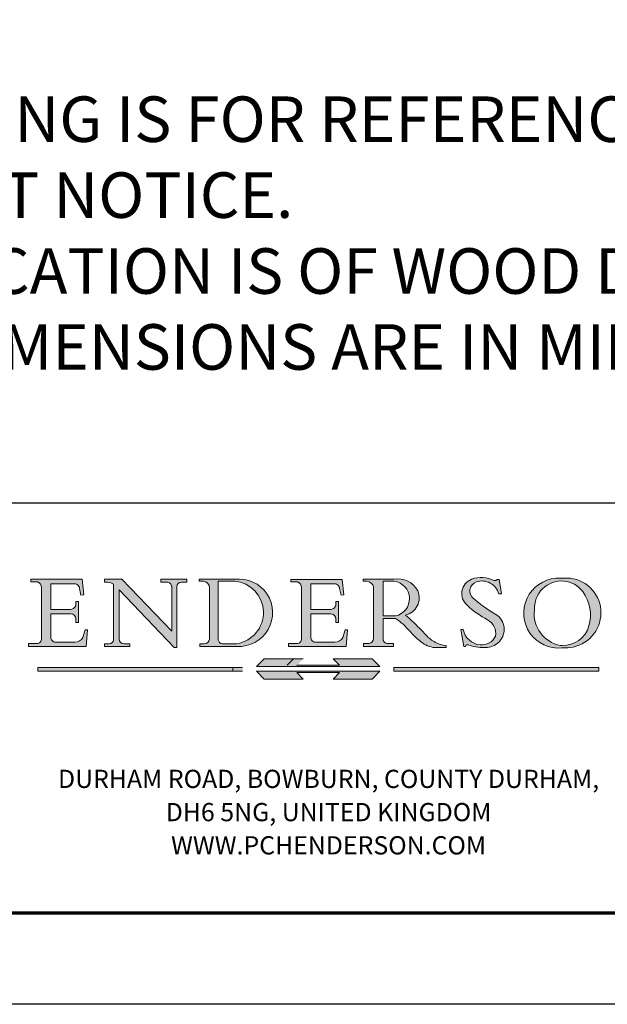
# Model space of a CAD drawing. Units: millimetres. Extents: x 2653 to 108573, y 2579 to 26099.
# Drawn here: x 24732 to 28600, y 2579 to 9064 of the extents above; entities that cross this region are included whole.
import ezdxf

# ---------------------------------------------------------------- set-up
doc = ezdxf.new("R2010")
doc.units = ezdxf.units.MM
for name, pattern in [('CENTERX2', [20.319999999999997, 12.7, -2.54, 2.54, -2.54]), ('CONTINUOUS_ACAD', [0]), ('DOUBLE_DASH_TRIPLE_DOT', [0.3984, 0.1181, -0.0295, 0.1181, -0.0295, 0.0049, -0.0295, 0.0049, -0.0295, 0.0049, -0.0295])]:
    doc.linetypes.add(name, pattern=pattern)
doc.layers.get('0').update_dxf_attribs({"lineweight": 9})
doc.styles.add('ROMANS', font='romans.shx')

msp = doc.modelspace()

# ---------------------------------------------------------------- hatches: boundary and pattern name
h = msp.add_hatch(color=256)
edge = h.paths.add_edge_path()
edge.add_line((27884.66700084143, 5282.913408842389), (27902.23503724293, 5282.913408842389))
edge.add_line((27902.23503724293, 5282.913408842389), (27886.85697138058, 5377.903413347733))
edge.add_line((27886.85697138058, 5377.903413347733), (27875.35962604999, 5377.903413347733))
edge.add_line((27875.35962604999, 5377.903413347733), (27866.97525122584, 5369.870534373153))
edge.add_line((27866.97525122584, 5369.870534373153), (27854.00741329332, 5369.870534373153))
edge.add_arc((27770.38115772098, 5210.908297497663), 179.6172134666174, 62.25220845885592, 110.8096881097773)
edge.add_arc((27742.4964639285, 5284.277897909222), 101.1273771025921, 110.8096881097773, 229.7592170606709)
edge.add_arc((28093.25477451318, 5648.718204486111), 606.7694787228457, 226.7060885191777, 242.2640809537473)
edge.add_arc((27763.37224354185, 5021.340518064775), 102.0501356075106, -10.157440486371001, 62.26408095374728, ccw=False)
edge.add_arc((27771.69333533143, 5048.358350478175), 102.5387256343785, 264.6808863508789, 333.9597539938133, ccw=False)
edge.add_arc((27773.69736925849, 5069.88310746599), 124.1565727835545, 190.0296489175632, 264.6808863508789, ccw=False)
edge.add_line((27651.43818661734, 5048.260276354547), (27636.01398830574, 5048.260276354547))
edge.add_line((27636.01398830574, 5048.260276354547), (27654.37765516922, 4934.828274325911))
edge.add_line((27654.37765516922, 4934.828274325911), (27665.55204377183, 4934.828274325911))
edge.add_line((27665.55204377183, 4934.828274325911), (27668.29370809282, 4943.875766606387))
edge.add_arc((27678.52638043579, 4922.925761607155), 23.31545180232619, 65.30020117330429, 116.0324066010123, ccw=False)
edge.add_arc((27787.57615570338, 5253.262947796607), 324.7131562605362, 252.1918822162766, 273.9856636166501)
edge.add_arc((27801.18829667127, 5048.222743277824), 119.2246062913072, 274.3088400476491, 365.8124657134184)
edge.add_arc((27802.93625037072, 5048.400678170539), 117.4676193928137, 5.812465713418417, 56.96974444861257)
edge.add_arc((28334.66534077862, 5965.060375427071), 942.4204549586063, 230.0304671335867, 240.24614551001952, ccw=False)
edge.add_line((27729.27312558094, 5242.802402329915), (27719.09555094743, 5250.805996662064))
edge.add_arc((27758.4370273297, 5300.833621183672), 63.64365623697717, 108.57817880255149, 231.8186647129738, ccw=False)
edge.add_arc((27774.52506754121, 5252.968682133651), 114.1399672716391, 15.20960393324549, 108.57817880255149, ccw=False)
h = msp.add_hatch(color=256)
edge = h.paths.add_edge_path(flags=16)
edge.add_arc((28300.25263423452, 5196.899060138396), 170.3622239138116, 36.26259189647398, 85.28533039671692)
edge.add_arc((28299.52108678509, 5188.028886833541), 179.2625124556985, 85.28533039671692, 183.8704455164156)
edge.add_arc((28327.74655005843, 5148.423529781099), 208.8977925663186, 172.4340468239569, 259.8572405806192)
edge.add_arc((28336.47355254477, 5866.019578538726), 924.3504125087654, 267.1776652275094, 267.8936768180203)
edge.add_arc((28308.98164270812, 5118.527095848629), 176.3525403295261, 267.8936768180203, 344.278692485877)
edge.add_arc((28225.46387712998, 5142.036397605461), 263.1160374712515, 344.278692485877, 396.262591896474)
edge = h.paths.add_edge_path()
edge.add_arc((28279.49552682268, 5155.346191641031), 230.2200245831624, 94.56991720726201, 275.0170075405252)
edge.add_arc((28311.28152226903, 5198.77185470274), 273.0124674910128, 267.5537157622814, 278.6905453670338)
edge.add_arc((28327.92456670149, 5157.568480192233), 229.9948860812532, 276.142171697571, 442.8928695938202)
edge.add_arc((28335.06346307394, 2781.930579969754), 2603.952889621937, 89.53094387807569, 91.62650729122616)
h = msp.add_hatch(color=256)
edge = h.paths.add_edge_path()
edge.add_line((25096.02056934894, 4964.538085640052), (24966.8630319422, 4964.538085640052))
edge.add_arc((24966.8630319422, 4993.544149159774), 29.00606351972471, 174.4236434719572, 270, ccw=False)
edge.add_line((24937.99423719737, 4996.362732295071), (24937.99423719737, 5151.274494506539))
edge.add_line((24937.99423719737, 5151.274494506539), (25070.82025418694, 5151.274494506539))
edge.add_arc((25067.05008743941, 5117.094747893243), 34.38705040932513, 0, 83.70548581301381, ccw=False)
edge.add_line((25101.43713784874, 5117.094747893243), (25101.43713784874, 5094.531639701581))
edge.add_line((25101.43713784874, 5094.531639701581), (25118.45999471513, 5094.531639701581))
edge.add_line((25118.45999471513, 5094.531639701581), (25118.45999471513, 5232.416776877624))
edge.add_line((25118.45999471513, 5232.416776877624), (25101.43713784874, 5232.416776877624))
edge.add_line((25101.43713784874, 5232.416776877624), (25101.43713784874, 5214.954209258172))
edge.add_arc((25067.58815099233, 5214.073785441033), 33.86043498396235, -90, 1.489947035735213, ccw=False)
edge.add_line((25067.58815099233, 5180.21335045707), (24937.99423719737, 5180.21335045707))
edge.add_line((24937.99423719737, 5180.21335045707), (24937.99423719737, 5348.707034547064))
edge.add_line((24937.99423719737, 5348.707034547064), (25086.509254572, 5348.707034547064))
edge.add_arc((25091.76826116183, 5313.863116276494), 35.23855545788037, 7.670400320488682, 98.58289354628619, ccw=False)
edge.add_line((25126.69151211513, 5318.566554764562), (25135.73040354911, 5274.180465092351))
edge.add_line((25135.73040354911, 5274.180465092351), (25153.41710829454, 5276.079708508092))
edge.add_line((25153.41710829454, 5276.079708508092), (25142.45276114395, 5378.185193866841))
edge.add_line((25142.45276114395, 5378.185193866841), (24804.61381456839, 5378.185193866841))
edge.add_line((24804.61381456839, 5378.185193866841), (24804.61381456839, 5361.053401021032))
edge.add_line((24804.61381456839, 5361.053401021032), (24849.88760059299, 5361.053401021032))
edge.add_arc((24838.53225520276, 5325.471992966894), 37.34943731901805, -1.9346175598519721, 72.30019059468378, ccw=False)
edge.add_line((24875.86040339778, 5324.211112172368), (24875.86040339778, 4988.027705790184))
edge.add_arc((24844.73968029916, 4985.882192768571), 31.19459299793222, -90, 3.943823415892723, ccw=False)
edge.add_line((24844.73968029916, 4954.687599770637), (24790.99467918369, 4954.687599770637))
edge.add_line((24790.99467918369, 4954.687599770637), (24790.99467918369, 4935.74435771408))
edge.add_line((24790.99467918369, 4935.74435771408), (25169.10178974463, 4935.74435771408))
edge.add_line((25169.10178974463, 4935.74435771408), (25178.19454591042, 5045.615161642123))
edge.add_line((25178.19454591042, 5045.615161642123), (25162.28222262026, 5045.615161642123))
edge.add_line((25162.28222262026, 5045.615161642123), (25147.12762901062, 4995.605002612803))
edge.add_arc((25096.02056934894, 5022.108730332457), 57.57064469240792, 270, 332.58909294869375, ccw=False)
h = msp.add_hatch(color=256)
edge = h.paths.add_edge_path()
edge.add_line((25290.86781837613, 4935.74435771408), (25457.49303431537, 4935.74435771408))
edge.add_line((25457.49303431537, 4935.74435771408), (25457.49303431537, 4953.665673965061))
edge.add_line((25457.49303431537, 4953.665673965061), (25419.04394550965, 4953.665673965061))
edge.add_arc((25419.04394550965, 4986.803471711755), 33.13779774669154, 183.3388980412568, 270, ccw=False)
edge.add_line((25385.96239896278, 4984.873467160476), (25385.96239896278, 5309.298983732817))
edge.add_line((25385.96239896278, 5309.298983732817), (25749.68185072735, 4929.664207200683))
edge.add_line((25749.68185072735, 4929.664207200683), (25765.91080264333, 4929.664207200683))
edge.add_line((25765.91080264333, 4929.664207200683), (25765.91080264333, 5330.593477353723))
edge.add_arc((25795.20850339722, 5330.593477353723), 29.29770075388381, 91.34351121531301, 180, ccw=False)
edge.add_line((25794.52157352461, 5359.883123934287), (25831.78546781313, 5359.883123934287))
edge.add_line((25831.78546781313, 5359.883123934287), (25831.78546781313, 5378.185193866382))
edge.add_line((25831.78546781313, 5378.185193866382), (25661.98054604939, 5378.185193866382))
edge.add_line((25661.98054604939, 5378.185193866382), (25661.98054604939, 5359.883123934287))
edge.add_line((25661.98054604939, 5359.883123934287), (25706.84029875704, 5359.883123934287))
edge.add_arc((25700.41862273935, 5328.04640413004), 32.47791019709447, -7.846345629484404, 78.59607913222271, ccw=False)
edge.add_line((25732.59246623949, 5323.61261960684), (25732.59246623949, 5035.648195836518))
edge.add_line((25732.59246623949, 5035.648195836518), (25404.41555296889, 5378.185193866382))
edge.add_line((25404.41555296889, 5378.185193866382), (25291.38009116777, 5378.185193866382))
edge.add_line((25291.38009116777, 5378.185193866382), (25291.38009116777, 5359.883123934287))
edge.add_line((25291.38009116777, 5359.883123934287), (25311.83117217918, 5359.883123934284))
edge.add_arc((25303.80792511886, 5279.983047343059), 80.30189744131432, 55.15775084273099, 84.26580809392101, ccw=False)
edge.add_line((25349.68591820934, 5345.889075008701), (25349.68591820935, 4979.203370395771))
edge.add_arc((25321.56971662605, 4981.912049560742), 28.24637559567984, 270, 354.4971795810913, ccw=False)
edge.add_line((25321.56971662605, 4953.665673965061), (25290.86781837613, 4953.665673965061))
edge.add_line((25290.86781837613, 4953.665673965061), (25290.86781837613, 4935.74435771408))
h = msp.add_hatch(color=256)
edge = h.paths.add_edge_path(flags=16)
edge.add_line((26147.66432331849, 5365.746469491794), (26039.24636571471, 5365.746469491794))
edge.add_line((26039.24636571471, 5365.746469491794), (26039.24636571471, 4980.594298510881))
edge.add_arc((26067.48042252769, 4982.352366658637), 28.28873923897743, 183.5630728646469, 270)
edge.add_line((26067.48042252769, 4954.063627419659), (26161.71284740233, 4954.063627419659))
edge.add_arc((26128.78994825754, 5159.021267083524), 207.5850460526486, 279.1256196326491, 444.783257946619)
edge = h.paths.add_edge_path()
edge.add_arc((25936.97043951151, 5321.435659949915), 44.5548163803604, 0, 84.00085025512183)
edge.add_line((25941.62702843804, 5365.746469491794), (25913.11505165738, 5365.746469491794))
edge.add_line((25913.11505165738, 5365.746469491794), (25913.11505165738, 5378.573382968818))
edge.add_line((25913.11505165738, 5378.573382968818), (26147.66432331849, 5378.573382968818))
edge.add_arc((26174.90120609803, 5158.10394047411), 222.1454992960165, -93.40354354667329, 97.04265920423171, ccw=False)
edge.add_line((26161.71284740233, 4936.350270713294), (25916.77988402708, 4936.350270713294))
edge.add_line((25916.77988402708, 4936.350270713294), (25916.77988402708, 4954.063627419659))
edge.add_line((25916.77988402708, 4954.063627419659), (25946.75365919319, 4954.063627419659))
edge.add_arc((25946.75365919319, 4989.094493557928), 35.03086613826814, 270, 353.0248094132272)
edge.add_line((25981.52525589186, 4984.840360811657), (25981.52525589186, 5321.435659949915))
h = msp.add_hatch(color=256)
edge = h.paths.add_edge_path()
edge.add_line((26807.38733338955, 4964.389458027115), (26678.2297959828, 4964.389458027115))
edge.add_arc((26678.2297959828, 4993.395521546838), 29.00606351972471, 174.4236434719574, 270.0000000000521, ccw=False)
edge.add_line((26649.36100123797, 4996.214104682116), (26649.36100123797, 5151.125866893603))
edge.add_line((26649.36100123797, 5151.125866893603), (26782.18701822755, 5151.125866893603))
edge.add_arc((26778.41685148003, 5116.9461202803), 34.38705040932513, 0, 83.70548581296299, ccw=False)
edge.add_line((26812.80390188934, 5116.946120280292), (26812.80390188934, 5094.383012088645))
edge.add_line((26812.80390188934, 5094.383012088645), (26829.82675875575, 5094.383012088634))
edge.add_line((26829.82675875575, 5094.383012088634), (26829.82675875573, 5232.268149264688))
edge.add_line((26829.82675875573, 5232.268149264688), (26812.80390188934, 5232.268149264688))
edge.add_line((26812.80390188934, 5232.268149264688), (26812.80390188934, 5214.80558164524))
edge.add_arc((26778.95491503295, 5213.925157828096), 33.86043498396235, -90, 1.489947035735213, ccw=False)
edge.add_line((26778.95491503295, 5180.064722844134), (26649.36100123797, 5180.064722844134))
edge.add_line((26649.36100123797, 5180.064722844134), (26649.36100123797, 5348.558406934128))
edge.add_line((26649.36100123797, 5348.558406934128), (26797.8760186126, 5348.558406934128))
edge.add_arc((26803.13502520242, 5313.714488663558), 35.23855545788037, 7.670400320488682, 98.58289354628619, ccw=False)
edge.add_line((26838.05827615575, 5318.417927151626), (26847.0971675897, 5274.031837479415))
edge.add_line((26847.0971675897, 5274.031837479415), (26864.78387233513, 5275.931080895152))
edge.add_line((26864.78387233513, 5275.931080895152), (26853.81952518456, 5378.036566253904))
edge.add_line((26853.81952518456, 5378.036566253904), (26515.98057860899, 5378.036566253904))
edge.add_line((26515.98057860899, 5378.036566253904), (26515.98057860899, 5360.9047734081))
edge.add_line((26515.98057860899, 5360.9047734081), (26561.25436463362, 5360.9047734081))
edge.add_arc((26549.89901924336, 5325.323365353957), 37.34943731901805, -1.9346175598519721, 72.30019059468378, ccw=False)
edge.add_line((26587.22716743839, 5324.062484559432), (26587.22716743839, 4987.879078177248))
edge.add_arc((26556.10644433978, 4985.733565155635), 31.19459299793222, -90, 3.943823415892723, ccw=False)
edge.add_line((26556.10644433978, 4954.538972157701), (26502.36144322432, 4954.538972157701))
edge.add_line((26502.36144322432, 4954.538972157701), (26502.36144322432, 4935.595730101144))
edge.add_line((26502.36144322432, 4935.595730101144), (26880.46855378522, 4935.595730101144))
edge.add_line((26880.46855378522, 4935.595730101144), (26889.56130995102, 5045.466534029187))
edge.add_line((26889.56130995102, 5045.466534029187), (26873.64898666088, 5045.466534029187))
edge.add_line((26873.64898666088, 5045.466534029187), (26858.49439305122, 4995.456374999867))
edge.add_arc((26807.38733338955, 5021.960102719524), 57.5706446924079, 270, 332.58909294869375, ccw=False)
h = msp.add_hatch(color=256)
edge = h.paths.add_edge_path(flags=16)
edge.add_line((27123.91515087618, 5136.83984781423), (27123.91515087618, 5365.049931866881))
edge.add_line((27123.91515087618, 5365.049931866881), (27196.18403447029, 5365.049931866881))
edge.add_arc((27181.99752032909, 5250.229726600282), 115.6932872769262, -78.5477128484165, 82.95656411024243, ccw=False)
edge.add_line((27204.96863501313, 5136.83984781423), (27123.91515087618, 5136.83984781423))
edge = h.paths.add_edge_path()
edge.add_line((26993.21610607835, 5378.888655148872), (27196.18403447029, 5378.888655148872))
edge.add_arc((27222.73023930021, 5235.999106055548), 145.3345252545517, 26.732698791637517, 100.5244953658775, ccw=False)
edge.add_arc((27244.73873288163, 5256.280151518913), 116.8444367163968, -77.03574014806281, 22.70193037841051, ccw=False)
edge.add_arc((26746.01765896369, 4493.250833228893), 834.8466577229702, 43.290806130236774, 51.03987823246308, ccw=False)
edge.add_arc((26926.97597455505, 4595.749116182367), 634.7781031626924, 40.70940330774471, 47.76115907011359, ccw=False)
edge.add_arc((27554.33553460144, 5135.542628114923), 192.8432191255129, 220.7094033077747, 243.4327312077428)
edge.add_arc((27538.71369406062, 5078.427916512603), 135.2683196129855, 238.5251126944607, 270)
edge.add_line((27538.71369406062, 4943.159596899615), (27538.71369406062, 4929.566779733315))
edge.add_line((27538.71369406062, 4929.566779733315), (27452.36953140299, 4929.566779733315))
edge.add_arc((27485.51881382878, 5104.698270380795), 178.2411679207528, 226.6714173869222, 259.28172937742727, ccw=False)
edge.add_arc((27640.68682698469, 5325.025621375367), 446.6335067376322, 220.383891561297, 231.592083040597, ccw=False)
edge.add_arc((26949.74914528392, 4739.963803801918), 458.7372127663053, 40.13297681674403, 56.19609361297021)
edge.add_line((27204.96863501313, 5121.149903284793), (27123.91515087618, 5121.149903284793))
edge.add_line((27123.91515087618, 5121.149903284793), (27123.91515087618, 4976.02804405093))
edge.add_arc((27158.46101604052, 4991.313468602209), 37.77646097326337, 203.8678355571185, 258.2205207993647)
edge.add_line((27150.74912334091, 4954.332558463946), (27192.55579714588, 4954.332558463946))
edge.add_line((27192.55579714588, 4954.332558463946), (27192.55579714588, 4935.490828834591))
edge.add_line((27192.55579714588, 4935.490828834591), (26994.71764075906, 4935.490828834591))
edge.add_line((26994.71764075906, 4935.490828834591), (26994.71764075906, 4954.332558463946))
edge.add_line((26994.71764075906, 4954.332558463946), (27032.77926903425, 4954.332558463946))
edge.add_arc((27023.75720491789, 4991.180462511489), 37.93633711386168, 283.7579797118854, 356.9812580249544)
edge.add_line((27061.64090011956, 4989.182635821388), (27061.64090011956, 5328.100804004935))
edge.add_arc((27013.71803782108, 5315.742913198334), 49.49058694406199, 14.45986954064138, 85.06360990476911)
edge.add_line((27017.9766885566, 5365.049931866881), (26993.21610607835, 5365.049931866881))
edge.add_line((26993.21610607835, 5365.049931866881), (26993.21610607835, 5378.888655148872))
at = {"true_color": 0xff0000}
for points in [[(27101.9153735445, 4803.242457447035), (26291.83313365236, 4803.242457447035), (26341.83412662423, 4855.431351115418), (26598.54844715464, 4855.431351115418), (26556.82091724922, 4811.877943636024), (26836.92758994764, 4811.877943636024), (26795.20006004222, 4855.431351115418), (27051.91438057261, 4855.431351115425)], [(26199.10073532558, 4798.112455988787), (24850.64221030191, 4798.112455988787), (24850.64221030191, 4772.533449846811), (26199.10073532558, 4772.533449846811)], [(28543.10629689494, 4798.112455988787), (27194.64777187127, 4798.112455988787), (27194.64777187127, 4772.533449846811), (28543.10629689494, 4772.533449846811)]]:
    msp.add_hatch(color=1, dxfattribs=at).paths.add_polyline_path(points)
msp.add_hatch(color=256).paths.add_polyline_path([(26836.92758994764, 4763.897963657822), (26795.20006004222, 4720.344556178425), (27051.91438057263, 4720.344556178425), (27101.9153735445, 4772.533449846811), (26291.83313365236, 4772.533449846811), (26341.83412662423, 4720.344556178425), (26598.54844715464, 4720.344556178425), (26556.82091724922, 4763.897963657822)])

# ---------------------------------------------------------------- linework, layer by layer
at = {"color": 7, "linetype": 'Continuous', "lineweight": 25}
for p, q in [((22842.8519771692, 5882.734231246795), (34693.29827204741, 5882.734231246795)), ((35293.29827204741, 2578.734231246795), (2653.298272047406, 2578.734231246795))]:
    msp.add_line(p, q, dxfattribs=at)
for p, q in [((24804.61381456839, 5378.185193866841), (24804.61381456839, 5361.053401021032)), ((25142.45276114395, 5378.185193866841), (24804.61381456839, 5378.185193866841)), ((24804.61381456839, 5361.053401021032), (24849.88760059299, 5361.053401021032)), ((24875.86040339778, 5324.211112172368), (24875.86040339778, 4988.027705790184)), ((24937.99423719737, 5348.707034547064), (25086.509254572, 5348.707034547064)), ((24937.99423719737, 5180.21335045707), (24937.99423719737, 5348.707034547064)), ((25126.69151211513, 5318.566554764562), (25135.73040354911, 5274.180465092351)), ((25153.41710829454, 5276.079708508092), (25142.45276114395, 5378.185193866841)), ((25291.38009116777, 5378.185193866382), (25291.38009116777, 5359.883123934287)), ((25404.41555296889, 5378.185193866382), (25291.38009116777, 5378.185193866382)), ((25291.38009116777, 5359.883123934287), (25311.83117217918, 5359.883123934284)), ((25349.68591820934, 5345.889075008701), (25349.68591820935, 4979.203370395771)), ((25732.59246623949, 5035.648195836518), (25404.41555296889, 5378.185193866382)), ((25661.98054604939, 5378.185193866382), (25661.98054604939, 5359.883123934287)), ((25831.78546781313, 5378.185193866382), (25661.98054604939, 5378.185193866382)), ((25661.98054604939, 5359.883123934287), (25706.84029875704, 5359.883123934287)), ((25732.59246623949, 5323.61261960684), (25732.59246623949, 5035.648195836518)), ((25765.91080264333, 4929.664207200683), (25765.91080264333, 5330.593477353723)), ((25794.52157352461, 5359.883123934287), (25831.78546781313, 5359.883123934287)), ((25831.78546781313, 5359.883123934287), (25831.78546781313, 5378.185193866382)), ((25913.11505165738, 5378.573382968818), (25913.11505165738, 5365.746469491794)), ((26147.66432331849, 5378.573382968818), (25913.11505165738, 5378.573382968818)), ((25913.11505165738, 5365.746469491794), (25941.62702843804, 5365.746469491794)), ((25981.52525589186, 5321.435659949915), (25981.52525589186, 4984.840360811657)), ((26147.66432331849, 5365.746469491794), (26039.24636571471, 5365.746469491794)), ((26039.24636571471, 5365.746469491794), (26039.24636571471, 4980.594298510881)), ((26515.98057860899, 5378.036566253904), (26515.98057860899, 5360.9047734081)), ((26853.81952518456, 5378.036566253904), (26515.98057860899, 5378.036566253904)), ((26515.98057860899, 5360.9047734081), (26561.25436463362, 5360.9047734081)), ((26587.22716743839, 5324.062484559432), (26587.22716743839, 4987.879078177248)), ((26649.36100123797, 5348.558406934128), (26797.8760186126, 5348.558406934128)), ((26649.36100123797, 5180.064722844134), (26649.36100123797, 5348.558406934128)), ((26838.05827615575, 5318.417927151626), (26847.0971675897, 5274.031837479415)), ((26864.78387233513, 5275.931080895152), (26853.81952518456, 5378.036566253904)), ((26993.21610607835, 5378.888655148872), (27196.18403447029, 5378.888655148872)), ((26993.21610607835, 5365.049931866881), (26993.21610607835, 5378.888655148872)), ((27017.9766885566, 5365.049931866881), (26993.21610607835, 5365.049931866881)), ((27061.64090011956, 4989.182635821388), (27061.64090011956, 5328.100804004935)), ((27123.91515087618, 5136.83984781423), (27123.91515087618, 5365.049931866881)), ((27123.91515087618, 5365.049931866881), (27196.18403447029, 5365.049931866881)), ((27866.97525122584, 5369.870534373153), (27854.00741329332, 5369.870534373153)), ((27875.35962604999, 5377.903413347733), (27866.97525122584, 5369.870534373153)), ((27886.85697138058, 5377.903413347733), (27875.35962604999, 5377.903413347733)), ((27902.23503724293, 5282.913408842389), (27886.85697138058, 5377.903413347733)), ((25135.73040354911, 5274.180465092351), (25153.41710829454, 5276.079708508092)), ((25385.96239896278, 5309.298983732817), (25749.68185072735, 4929.664207200683)), ((25385.96239896278, 4984.873467160476), (25385.96239896278, 5309.298983732817)), ((26847.0971675897, 5274.031837479415), (26864.78387233513, 5275.931080895152)), ((27884.66700084143, 5282.913408842389), (27902.23503724293, 5282.913408842389)), ((25101.43713784874, 5232.416776877624), (25101.43713784874, 5214.954209258172)), ((25118.45999471513, 5232.416776877624), (25101.43713784874, 5232.416776877624)), ((25118.45999471513, 5094.531639701581), (25118.45999471513, 5232.416776877624)), ((26812.80390188934, 5232.268149264688), (26812.80390188934, 5214.80558164524)), ((26829.82675875573, 5232.268149264688), (26812.80390188934, 5232.268149264688)), ((26829.82675875575, 5094.383012088634), (26829.82675875573, 5232.268149264688)), ((27729.27312558094, 5242.802402329915), (27719.09555094743, 5250.805996662064)), ((25067.58815099233, 5180.21335045707), (24937.99423719737, 5180.21335045707)), ((24937.99423719737, 5151.274494506539), (25070.82025418694, 5151.274494506539)), ((24937.99423719737, 4996.362732295071), (24937.99423719737, 5151.274494506539)), ((26778.95491503295, 5180.064722844134), (26649.36100123797, 5180.064722844134)), ((26649.36100123797, 5151.125866893603), (26782.18701822755, 5151.125866893603)), ((26649.36100123797, 4996.214104682116), (26649.36100123797, 5151.125866893603)), ((27204.96863501313, 5136.83984781423), (27123.91515087618, 5136.83984781423)), ((25101.43713784874, 5117.094747893243), (25101.43713784874, 5094.531639701581)), ((25101.43713784874, 5094.531639701581), (25118.45999471513, 5094.531639701581)), ((26812.80390188934, 5116.946120280292), (26812.80390188934, 5094.383012088645)), ((26812.80390188934, 5094.383012088645), (26829.82675875575, 5094.383012088634)), ((27123.91515087618, 5121.149903284793), (27123.91515087618, 4976.02804405093)), ((27204.96863501313, 5121.149903284793), (27123.91515087618, 5121.149903284793)), ((25162.28222262026, 5045.615161642123), (25147.12762901062, 4995.605002612803)), ((25178.19454591042, 5045.615161642123), (25162.28222262026, 5045.615161642123)), ((25169.10178974463, 4935.74435771408), (25178.19454591042, 5045.615161642123)), ((26873.64898666088, 5045.466534029187), (26858.49439305122, 4995.456374999867)), ((26889.56130995102, 5045.466534029187), (26873.64898666088, 5045.466534029187)), ((26880.46855378522, 4935.595730101144), (26889.56130995102, 5045.466534029187)), ((27636.01398830574, 5048.260276354547), (27654.37765516922, 4934.828274325911)), ((27651.43818661734, 5048.260276354547), (27636.01398830574, 5048.260276354547)), ((24790.99467918369, 4954.687599770637), (24790.99467918369, 4935.74435771408)), ((24844.73968029916, 4954.687599770637), (24790.99467918369, 4954.687599770637)), ((24790.99467918369, 4935.74435771408), (25169.10178974463, 4935.74435771408)), ((25096.02056934894, 4964.538085640052), (24966.8630319422, 4964.538085640052)), ((25290.86781837613, 4953.665673965061), (25290.86781837613, 4935.74435771408)), ((25321.56971662605, 4953.665673965061), (25290.86781837613, 4953.665673965061)), ((25290.86781837613, 4935.74435771408), (25457.49303431537, 4935.74435771408)), ((25457.49303431537, 4953.665673965061), (25419.04394550965, 4953.665673965061)), ((25457.49303431537, 4935.74435771408), (25457.49303431537, 4953.665673965061)), ((25749.68185072735, 4929.664207200683), (25765.91080264333, 4929.664207200683)), ((25916.77988402708, 4954.063627419659), (25916.77988402708, 4936.350270713294)), ((25946.75365919319, 4954.063627419659), (25916.77988402708, 4954.063627419659)), ((25916.77988402708, 4936.350270713294), (26161.71284740233, 4936.350270713294)), ((26067.48042252769, 4954.063627419659), (26161.71284740233, 4954.063627419659)), ((26502.36144322432, 4954.538972157701), (26502.36144322432, 4935.595730101144)), ((26556.10644433978, 4954.538972157701), (26502.36144322432, 4954.538972157701)), ((26502.36144322432, 4935.595730101144), (26880.46855378522, 4935.595730101144)), ((26807.38733338955, 4964.389458027115), (26678.2297959828, 4964.389458027115)), ((26994.71764075906, 4954.332558463946), (27032.77926903425, 4954.332558463946)), ((26994.71764075906, 4935.490828834591), (26994.71764075906, 4954.332558463946)), ((27192.55579714588, 4935.490828834591), (26994.71764075906, 4935.490828834591)), ((27150.74912334091, 4954.332558463946), (27192.55579714588, 4954.332558463946)), ((27192.55579714588, 4954.332558463946), (27192.55579714588, 4935.490828834591)), ((27538.71369406062, 4929.566779733315), (27452.36953140299, 4929.566779733315)), ((27538.71369406062, 4943.159596899615), (27538.71369406062, 4929.566779733315)), ((27654.37765516922, 4934.828274325911), (27665.55204377183, 4934.828274325911)), ((27665.55204377183, 4934.828274325911), (27668.29370809282, 4943.875766606387)), ((27101.9153735445, 4803.242457447035), (26291.83313365236, 4803.242457447035)), ((26533.79221542508, 4855.431351115418), (26492.06468551966, 4811.877943636024)), ((26556.82091724922, 4811.877943636024), (26836.92758994764, 4811.877943636024)), ((26795.20006004222, 4855.431351115418), (27051.91438057261, 4855.431351115425)), ((26836.92758994764, 4811.877943636024), (26795.20006004222, 4855.431351115418)), ((27051.91438057261, 4855.431351115425), (27101.9153735445, 4803.242457447035)), ((26199.10073532558, 4798.112455988787), (24850.64221030191, 4798.112455988787)), ((24850.64221030191, 4798.112455988787), (24850.64221030191, 4772.533449846811)), ((24850.64221030191, 4772.533449846811), (26199.10073532558, 4772.533449846811)), ((26134.34450359603, 4772.533449846811), (26134.34450359603, 4798.112455988787)), ((26291.83313365236, 4772.533449846811), (26341.83412662423, 4720.344556178425)), ((27101.9153735445, 4772.533449846811), (26291.83313365236, 4772.533449846811)), ((26556.82091724922, 4763.897963657822), (26836.92758994764, 4763.897963657822)), ((26598.54844715464, 4720.344556178425), (26556.82091724922, 4763.897963657822)), ((26836.92758994764, 4763.897963657822), (26795.20006004222, 4720.344556178425)), ((27051.91438057263, 4720.344556178425), (27101.9153735445, 4772.533449846811)), ((28543.10629689494, 4798.112455988787), (27194.64777187127, 4798.112455988787)), ((27194.64777187127, 4798.112455988787), (27194.64777187127, 4772.533449846811)), ((27194.64777187127, 4772.533449846811), (28543.10629689494, 4772.533449846811)), ((28543.10629689494, 4772.533449846811), (28543.10629689494, 4798.112455988787)), ((26341.83412662423, 4720.344556178425), (26598.54844715464, 4720.344556178425)), ((26795.20006004222, 4720.344556178425), (27051.91438057263, 4720.344556178425))]:
    msp.add_line(p, q)
at = {"color": 7, "linetype": 'CONTINUOUS_ACAD', "lineweight": 18}
for p, q in [((24804.61381456839, 5378.185193866841), (25142.45276114395, 5378.185193866841)), ((24804.61381456839, 5361.053401021032), (24804.61381456839, 5378.185193866841)), ((24849.88760059299, 5361.053401021032), (24804.61381456839, 5361.053401021032)), ((24875.86040339778, 5326.732873761452), (24875.86040339778, 4988.027705790184)), ((24937.99423719737, 5348.707034547064), (24937.99423719737, 5180.21335045707)), ((24937.99423719737, 5348.707034547064), (25086.509254572, 5348.707034547064)), ((25135.73040354911, 5274.180465092351), (25126.69151211513, 5318.566554764562)), ((25142.45276114395, 5378.185193866841), (25153.41710829454, 5276.079708508092)), ((25291.38009116777, 5359.883123934287), (25291.38009116777, 5378.185193866382)), ((25291.38009116777, 5378.185193866382), (25404.41555296889, 5378.185193866382)), ((25311.83117217918, 5359.883123934284), (25291.38009116777, 5359.883123934287)), ((25349.68591820935, 4979.203370395771), (25349.68591820934, 5345.889075008701)), ((25732.59246623949, 5035.648195836518), (25404.41555296889, 5378.185193866382)), ((25661.98054604939, 5359.883123934287), (25661.98054604939, 5378.185193866382)), ((25661.98054604939, 5378.185193866382), (25831.78546781313, 5378.185193866382)), ((25706.84029875704, 5359.883123934287), (25661.98054604939, 5359.883123934287)), ((25732.59246623949, 5332.48018865324), (25732.59246623949, 5035.648195836518)), ((25765.91080264333, 4929.664207200683), (25765.91080264333, 5330.593477353723)), ((25831.78546781313, 5359.883123934287), (25794.52157352461, 5359.883123934287)), ((25831.78546781313, 5378.185193866382), (25831.78546781313, 5359.883123934287)), ((25913.11505165738, 5365.746469491794), (25913.11505165738, 5378.573382968818)), ((25913.11505165738, 5378.573382968818), (26147.66432331849, 5378.573382968818)), ((25941.62702843804, 5365.746469491794), (25913.11505165738, 5365.746469491794)), ((25981.52525589186, 4984.840360811657), (25981.52525589186, 5321.435659949915)), ((26039.24636571471, 5365.746469491794), (26039.24636571471, 4980.594298510881)), ((26147.66432331849, 5365.746469491794), (26039.24636571471, 5365.746469491794)), ((26515.98057860899, 5378.036566253904), (26853.81952518456, 5378.036566253904)), ((26515.98057860899, 5360.9047734081), (26515.98057860899, 5378.036566253904)), ((26561.25436463362, 5360.9047734081), (26515.98057860899, 5360.9047734081)), ((26587.22716743839, 5326.584246148519), (26587.22716743839, 4987.879078177248)), ((26649.36100123797, 5348.558406934128), (26649.36100123797, 5180.064722844134)), ((26649.36100123797, 5348.558406934128), (26797.8760186126, 5348.558406934128)), ((26847.0971675897, 5274.031837479415), (26838.05827615575, 5318.417927151626)), ((26853.81952518456, 5378.036566253904), (26864.78387233513, 5275.931080895152)), ((26993.21610607835, 5365.049931866881), (26993.21610607835, 5378.888655148872)), ((26993.21610607835, 5378.888655148872), (27196.18403447029, 5378.888655148872)), ((27017.9766885566, 5365.049931866881), (26993.21610607835, 5365.049931866881)), ((27061.64090011956, 5328.100804004935), (27061.64090011956, 4989.182635821388)), ((27123.91515087618, 5136.83984781423), (27123.91515087618, 5365.049931866881)), ((27196.18403447029, 5365.049931866881), (27123.91515087618, 5365.049931866881)), ((27866.97525122584, 5369.870534373153), (27854.00741329332, 5369.870534373153)), ((27875.35962604999, 5377.903413347733), (27866.97525122584, 5369.870534373153)), ((27875.35962604999, 5377.903413347733), (27886.85697138058, 5377.903413347733)), ((27886.85697138058, 5377.903413347733), (27902.23503724293, 5282.913408842389)), ((25153.41710829454, 5276.079708508092), (25135.73040354911, 5274.180465092351)), ((25385.96239896278, 5309.298983732817), (25385.96239896278, 4984.873467160476)), ((25749.68185072735, 4929.664207200683), (25385.96239896278, 5309.298983732817)), ((26864.78387233513, 5275.931080895152), (26847.0971675897, 5274.031837479415)), ((27902.23503724293, 5282.913408842389), (27884.66700084143, 5282.913408842389)), ((25101.43713784874, 5213.193361623882), (25101.43713784874, 5232.416776877624)), ((25101.43713784874, 5232.416776877624), (25118.45999471513, 5232.416776877624)), ((25118.45999471513, 5232.416776877624), (25118.45999471513, 5094.531639701581)), ((26812.80390188934, 5232.268149264688), (26829.82675875573, 5232.268149264688)), ((26812.80390188934, 5213.044734010946), (26812.80390188934, 5232.268149264688)), ((26829.82675875573, 5232.268149264688), (26829.82675875575, 5094.383012088634)), ((27719.09555094743, 5250.805996662064), (27729.27312558094, 5242.802402329915)), ((24937.99423719737, 5180.21335045707), (25067.58815099233, 5180.21335045707)), ((25070.82025418694, 5151.274494506539), (24937.99423719737, 5151.274494506539)), ((24937.99423719737, 5151.274494506539), (24937.99423719737, 4996.362732295071)), ((26649.36100123797, 5180.064722844134), (26778.95491503295, 5180.064722844134)), ((26649.36100123797, 5151.125866893603), (26649.36100123797, 4996.214104682116)), ((26782.18701822755, 5151.125866893603), (26649.36100123797, 5151.125866893603)), ((27123.91515087618, 5136.83984781423), (27204.96863501313, 5136.83984781423)), ((25101.43713784874, 5094.531639701581), (25101.43713784874, 5117.094747893243)), ((25118.45999471513, 5094.531639701581), (25101.43713784874, 5094.531639701581)), ((26812.80390188934, 5094.383012088645), (26812.80390188934, 5116.946120280292)), ((26829.82675875575, 5094.383012088634), (26812.80390188934, 5094.383012088645)), ((27123.91515087618, 4976.02804405093), (27123.91515087618, 5121.149903284793)), ((27204.96863501313, 5121.149903284793), (27123.91515087618, 5121.149903284793)), ((25162.28222262026, 5045.615161642123), (25147.12762901062, 4995.605002612803)), ((25162.28222262026, 5045.615161642123), (25178.19454591042, 5045.615161642123)), ((25178.19454591042, 5045.615161642123), (25169.10178974463, 4935.74435771408)), ((26873.64898666088, 5045.466534029187), (26858.49439305122, 4995.456374999867)), ((26873.64898666088, 5045.466534029187), (26889.56130995102, 5045.466534029187)), ((26889.56130995102, 5045.466534029187), (26880.46855378522, 4935.595730101144)), ((27636.01398830574, 5048.260276354547), (27654.37765516922, 4934.828274325911)), ((27636.01398830574, 5048.260276354547), (27651.43818661734, 5048.260276354547)), ((24790.99467918369, 4954.687599770637), (24844.73968029916, 4954.687599770637)), ((24790.99467918369, 4935.74435771408), (24790.99467918369, 4954.687599770637)), ((25169.10178974463, 4935.74435771408), (24790.99467918369, 4935.74435771408)), ((24966.8630319422, 4964.538085640052), (25096.02056934894, 4964.538085640052)), ((25290.86781837613, 4953.665673965061), (25290.86781837613, 4935.74435771408)), ((25321.56971662605, 4953.665673965061), (25290.86781837613, 4953.665673965061)), ((25290.86781837613, 4935.74435771408), (25457.49303431537, 4935.74435771408)), ((25457.49303431537, 4953.665673965061), (25419.04394550965, 4953.665673965061)), ((25457.49303431537, 4935.74435771408), (25457.49303431537, 4953.665673965061)), ((25749.68185072735, 4929.664207200683), (25765.91080264333, 4929.664207200683)), ((25916.77988402708, 4954.063627419659), (25946.75365919319, 4954.063627419659)), ((25916.77988402708, 4936.350270713294), (25916.77988402708, 4954.063627419659)), ((26161.71284740233, 4936.350270713294), (25916.77988402708, 4936.350270713294)), ((26067.48042252769, 4954.063627419659), (26161.71284740233, 4954.063627419659)), ((26502.36144322432, 4935.595730101144), (26502.36144322432, 4954.538972157701)), ((26502.36144322432, 4954.538972157701), (26556.10644433978, 4954.538972157701)), ((26880.46855378522, 4935.595730101144), (26502.36144322432, 4935.595730101144)), ((26678.2297959828, 4964.389458027115), (26807.38733338955, 4964.389458027115)), ((26994.71764075906, 4954.332558463946), (27032.77926903425, 4954.332558463946)), ((26994.71764075906, 4935.490828834591), (26994.71764075906, 4954.332558463946)), ((27192.55579714588, 4935.490828834591), (26994.71764075906, 4935.490828834591)), ((27150.74912334091, 4954.332558463946), (27192.55579714588, 4954.332558463946)), ((27192.55579714588, 4954.332558463946), (27192.55579714588, 4935.490828834591)), ((27452.36953140299, 4929.566779733315), (27452.36953140299, 4929.664207200683)), ((27538.71369406062, 4929.566779733315), (27452.36953140299, 4929.566779733315)), ((27538.71369406062, 4943.159596899615), (27538.71369406062, 4929.566779733315)), ((27654.37765516922, 4934.828274325911), (27665.55204377183, 4934.828274325911)), ((27665.55204377183, 4934.828274325911), (27668.29370809282, 4943.875766606387)), ((26291.83313365236, 4772.533449846811), (27101.9153735445, 4772.533449846811)), ((26291.83313365236, 4772.533449846811), (26341.83412662423, 4720.344556178425)), ((26556.82091724922, 4763.897963657822), (26836.92758994764, 4763.897963657822)), ((26598.54844715464, 4720.344556178425), (26556.82091724922, 4763.897963657822)), ((26795.20006004222, 4720.344556178425), (26836.92758994764, 4763.897963657822)), ((27101.9153735445, 4772.533449846811), (27051.91438057263, 4720.344556178425)), ((26341.83412662423, 4720.344556178425), (26598.54844715464, 4720.344556178425)), ((27051.91438057263, 4720.344556178425), (26795.20006004222, 4720.344556178425))]:
    msp.add_line(p, q, dxfattribs=at)
at = {"color": 1, "linetype": 'CONTINUOUS_ACAD', "lineweight": 18, "true_color": 0xff0000}
for p, q in [((26291.83313365236, 4803.242457447035), (26341.83412662423, 4855.431351115418)), ((26341.83412662423, 4855.431351115418), (26598.54844715464, 4855.431351115418)), ((26533.79221542508, 4855.431351115418), (26492.06468551966, 4811.877943636024)), ((27051.91438057261, 4855.431351115425), (26795.20006004222, 4855.431351115418)), ((26795.20006004222, 4855.431351115418), (26836.92758994764, 4811.877943636024)), ((27101.9153735445, 4803.242457447035), (27051.91438057261, 4855.431351115425)), ((24850.64221030191, 4798.112455988787), (26199.10073532558, 4798.112455988787)), ((24850.64221030191, 4772.533449846811), (24850.64221030191, 4798.112455988787)), ((26199.10073532558, 4772.533449846811), (24850.64221030191, 4772.533449846811)), ((26134.34450359603, 4798.112455988787), (26134.34450359603, 4772.533449846811)), ((28543.10629689494, 4798.112455988787), (27194.64777187127, 4798.112455988787)), ((27194.64777187127, 4798.112455988787), (27194.64777187127, 4772.533449846811)), ((27194.64777187127, 4772.533449846811), (28543.10629689494, 4772.533449846811)), ((28543.10629689494, 4772.533449846811), (28543.10629689494, 4798.112455988787))]:
    msp.add_line(p, q, dxfattribs=at)
at = {"color": 1, "linetype": 'DOUBLE_DASH_TRIPLE_DOT', "lineweight": 18, "true_color": 0xff0000}
for p, q in [((26291.83313365236, 4803.242457447035), (27101.9153735445, 4803.242457447035)), ((26556.82091724922, 4811.877943636024), (26836.92758994764, 4811.877943636024))]:
    msp.add_line(p, q, dxfattribs=at)
at = {"color": 7, "linetype": 'Continuous', "lineweight": 70}
msp.add_line((34693.29827204741, 3178.734231246795), (3253.298272047406, 3178.734231246795), dxfattribs=at)
at = {"color": 7, "linetype": 'CENTERX2', "lineweight": 18}
msp.add_line((20925.05361574819, 3178.734231246795), (34693.29827204741, 3178.734231246795), dxfattribs=at)
for centre, radius, start, end in [((27770.38115772098, 5210.908297497663), 179.6172134666174, 62.25220845885592, 110.8096881097773), ((28279.49552682268, 5155.346191641031), 230.2200245831624, 94.56991720726201, 275.0170075405252), ((28335.06346307394, 2781.930579969754), 2603.952889621937, 89.53094387807569, 91.62650729122616), ((28327.92456670149, 5157.568480192233), 229.9948860812532, 276.142171697571, 82.89286959382014), ((24838.53225520276, 5325.471992966894), 37.34943731901805, 358.065382440148, 72.30019059468387), ((25091.76826116183, 5313.863116276494), 35.23855545788037, 7.670400320488689, 98.58289354628629), ((25303.80792511886, 5279.983047343059), 80.30189744131432, 55.15775084273107, 84.26580809392097), ((25700.41862273935, 5328.04640413004), 32.47791019709447, 352.1536543705156, 78.59607913222263), ((25795.20850339722, 5330.593477353723), 29.29770075388381, 91.34351121531299, 180), ((25936.97043951151, 5321.435659949915), 44.5548163803604, 0, 84.00085025512183), ((26174.90120609803, 5158.10394047411), 222.1454992960165, 266.5964564533267, 97.04265920423168), ((26128.78994825754, 5159.021267083524), 207.5850460526486, 279.1256196326491, 84.78325794661897), ((26549.89901924336, 5325.323365353957), 37.34943731901805, 358.065382440148, 72.30019059468387), ((26803.13502520242, 5313.714488663558), 35.23855545788037, 7.670400320488689, 98.58289354628629), ((27013.71803782108, 5315.742913198334), 49.49058694406199, 14.45986954064138, 85.06360990476911), ((27222.73023930021, 5235.999106055548), 145.3345252545517, 26.73269879163741, 100.5244953658775), ((27181.99752032909, 5250.229726600282), 115.6932872769262, 281.4522871515835, 82.95656411024244), ((27742.4964639285, 5284.277897909222), 101.1273771025921, 110.8096881097773, 229.7592170606709), ((27758.4370273297, 5300.833621183672), 63.64365623697717, 108.5781788025515, 231.8186647129739), ((27774.52506754121, 5252.968682133651), 114.1399672716391, 15.2096039332455, 108.5781788025515), ((28299.52108678509, 5188.028886833541), 179.2625124556985, 85.28533039671692, 183.8704455164156), ((28300.25263423452, 5196.899060138396), 170.3622239138116, 36.26259189647398, 85.28533039671692), ((27244.73873288163, 5256.280151518913), 116.8444367163968, 282.9642598519372, 22.70193037841047), ((28225.46387712998, 5142.036397605461), 263.1160374712515, 344.278692485877, 36.26259189647398), ((25067.58815099233, 5214.073785441033), 33.86043498396235, 270, 1.489947035735185), ((26778.95491503295, 5213.925157828096), 33.86043498396235, 270, 1.489947035735185), ((28093.25477451318, 5648.718204486111), 606.7694787228457, 226.7060885191777, 242.2640809537473), ((28334.66534077862, 5965.060375427071), 942.4204549586063, 230.0304671335867, 240.2461455100195), ((25067.05008743941, 5117.094747893243), 34.38705040932513, 0, 83.70548581301372), ((26778.41685148003, 5116.9461202803), 34.38705040932513, 0, 83.70548581296296), ((26746.01765896369, 4493.250833228893), 834.8466577229702, 43.29080613023684, 51.03987823246307), ((27802.93625037072, 5048.400678170539), 117.4676193928137, 5.812465713418417, 56.96974444861257), ((28327.74655005843, 5148.423529781099), 208.8977925663186, 172.4340468239569, 259.8572405806192), ((26949.74914528392, 4739.963803801918), 458.7372127663053, 40.13297681674403, 56.19609361297021), ((26926.97597455505, 4595.749116182367), 634.7781031626924, 40.70940330774469, 47.76115907011363), ((27801.18829667127, 5048.222743277824), 119.2246062913072, 274.3088400476491, 5.812465713418417), ((27763.37224354185, 5021.340518064775), 102.0501356075106, 349.8425595136289, 62.26408095374732), ((28308.98164270812, 5118.527095848629), 176.3525403295261, 267.8936768180203, 344.278692485877), ((24966.8630319422, 4993.544149159774), 29.00606351972471, 174.4236434719571, 270), ((25096.02056934894, 5022.108730332457), 57.57064469240792, 270, 332.5890929486937), ((26678.2297959828, 4993.395521546838), 29.00606351972471, 174.4236434719574, 270.0000000000521), ((26807.38733338955, 5021.960102719524), 57.5706446924079, 270, 332.5890929486937), ((27640.68682698469, 5325.025621375367), 446.6335067376322, 220.383891561297, 231.592083040597), ((27554.33553460144, 5135.542628114923), 192.8432191255129, 220.7094033077747, 243.4327312077428), ((27773.69736925849, 5069.88310746599), 124.1565727835545, 190.0296489175632, 264.6808863508789), ((27771.69333533143, 5048.358350478175), 102.5387256343785, 264.6808863508789, 333.9597539938133), ((24844.73968029916, 4985.882192768571), 31.19459299793222, 270, 3.943823415892687), ((25321.56971662605, 4981.912049560742), 28.24637559567984, 270, 354.4971795810913), ((25419.04394550965, 4986.803471711755), 33.13779774669154, 183.3388980412569, 270), ((25946.75365919319, 4989.094493557928), 35.03086613826814, 270, 353.0248094132272), ((26067.48042252769, 4982.352366658637), 28.28873923897743, 183.5630728646469, 270), ((26556.10644433978, 4985.733565155635), 31.19459299793222, 270, 3.943823415892687), ((27023.75720491789, 4991.180462511489), 37.93633711386168, 283.7579797118854, 356.9812580249544), ((27158.46101604052, 4991.313468602209), 37.77646097326337, 203.8678355571185, 258.2205207993647), ((27485.51881382878, 5104.698270380795), 178.2411679207528, 226.6714173869221, 259.2817293774273), ((27538.71369406062, 5078.427916512603), 135.2683196129855, 238.5251126944607, 270), ((27678.52638043579, 4922.925761607155), 23.31545180232619, 65.30020117330427, 116.0324066010124), ((27787.57615570338, 5253.262947796607), 324.7131562605362, 252.1918822162766, 273.9856636166501), ((28336.47355254477, 5866.019578538726), 924.3504125087654, 267.1776652275094, 267.8936768180203), ((28311.28152226903, 5198.77185470274), 273.0124674910128, 267.5537157622814, 278.6905453670338)]:
    msp.add_arc(centre, radius, start, end)
at = {"color": 7, "linetype": 'CONTINUOUS_ACAD', "lineweight": 18}
for centre, radius, start, end in [((27770.38115772098, 5210.908297497663), 179.6172134666174, 62.25220845885592, 110.8096881097773), ((28279.49552682268, 5155.346191641031), 230.2200245831624, 94.56991720726201, 275.0170075405945), ((28335.06346307394, 2781.930579969754), 2603.952889621937, 89.53094387807569, 91.62650729122616), ((28327.92456670149, 5157.568480192233), 229.9948860812531, 276.142171697571, 82.89286959382014), ((24838.53225520276, 5325.471992966894), 37.34943731901805, 358.065382440148, 72.30019059468387), ((25091.76826116183, 5313.863116276494), 35.23855545788037, 7.670400320488689, 98.58289354628629), ((25303.80792511886, 5279.983047343059), 80.30189744131432, 55.15775084273107, 84.26580809392097), ((25700.41862273935, 5328.04640413004), 32.47791019709447, 352.1536543705156, 78.59607913222263), ((25795.20850339722, 5330.593477353723), 29.29770075388381, 91.34351121531299, 180), ((25936.97043951151, 5321.435659949915), 44.5548163803604, 0, 84.00085025512183), ((26174.90120609803, 5158.10394047411), 222.1454992960165, 266.5964564533267, 97.04265920423168), ((26128.78994825754, 5159.021267083524), 207.5850460526486, 279.1256196326491, 84.78325794661897), ((26549.89901924336, 5325.323365353957), 37.34943731901805, 358.065382440148, 72.30019059468387), ((26803.13502520242, 5313.714488663558), 35.23855545788037, 7.670400320488689, 98.58289354628629), ((27013.71803782108, 5315.742913198334), 49.49058694406197, 14.45986954064138, 85.06360990476911), ((27222.73023930021, 5235.999106055548), 145.3345252545517, 26.73269879163741, 100.5244953658775), ((27181.99752032909, 5250.229726600282), 115.6932872769262, 281.4522871515835, 82.95656411024244), ((27742.4964639285, 5284.277897909222), 101.127377102592, 110.8096881097773, 229.7592170606709), ((27758.4370273297, 5300.833621183672), 63.64365623697714, 108.5781788025515, 231.8186647129739), ((27774.52506754121, 5252.968682133651), 114.1399672716391, 15.2096039332455, 108.5781788025515), ((28299.52108678509, 5188.028886833541), 179.2625124556985, 85.28533039671692, 183.8704455164156), ((28300.25263423452, 5196.899060138396), 170.3622239138116, 36.26259189647398, 85.28533039671692), ((27244.73873288163, 5256.280151518913), 116.8444367163968, 282.9642598519372, 22.70193037841047), ((28225.46387712998, 5142.036397605461), 263.1160374712515, 344.278692485877, 36.26259189647398), ((25067.58815099233, 5214.073785441033), 33.86043498396235, 270, 1.489947035735185), ((26778.95491503295, 5213.925157828096), 33.86043498396235, 270, 1.489947035735185), ((28093.25477451318, 5648.718204486111), 606.7694787228457, 226.7060885191777, 242.2640809537473), ((28334.66534077862, 5965.060375427071), 942.4204549586062, 230.0304671335867, 240.2461455100195), ((25067.05008743941, 5117.094747893243), 34.38705040932513, 0, 83.70548581301372), ((26778.41685148003, 5116.9461202803), 34.38705040932513, 0, 83.70548581296296), ((26746.01765896369, 4493.250833228893), 834.8466577229702, 43.29080613023684, 51.03987823246307), ((27802.93625037072, 5048.400678170539), 117.4676193928137, 5.812465713418417, 56.96974444861257), ((28327.74655005843, 5148.423529781099), 208.8977925663185, 172.4340468239569, 259.8572405806192), ((26949.74914528392, 4739.963803801918), 458.7372127663053, 40.13297681674403, 56.19609361297021), ((26926.97597455505, 4595.749116182367), 634.7781031626924, 40.70940330774469, 47.76115907011363), ((27801.18829667127, 5048.222743277824), 119.2246062913072, 274.3088400476491, 5.812465713418417), ((27763.37224354185, 5021.340518064775), 102.0501356075105, 349.8425595136289, 62.26408095374732), ((28308.98164270812, 5118.527095848629), 176.3525403295261, 267.8936768180203, 344.278692485877), ((24966.8630319422, 4993.544149159774), 29.00606351972471, 174.4236434719571, 270), ((25096.02056934894, 5022.108730332457), 57.57064469240792, 270, 332.5890929486937), ((26678.2297959828, 4993.395521546838), 29.00606351972471, 174.4236434719574, 270), ((26807.38733338955, 5021.960102719524), 57.57064469240792, 270, 332.5890929486937), ((27640.68682698469, 5325.025621375367), 446.6335067376322, 220.383891561297, 231.592083040597), ((27554.33553460144, 5135.542628114923), 192.8432191255129, 220.7094033077747, 243.4327312077428), ((27773.69736925849, 5069.88310746599), 124.1565727835546, 190.0296489175632, 264.6808863508789), ((27771.69333533143, 5048.358350478175), 102.5387256343785, 264.6808863508789, 333.9597539938133), ((24844.73968029916, 4985.882192768571), 31.19459299793222, 270, 3.943823415892687), ((25321.56971662605, 4981.912049560742), 28.24637559567984, 270, 354.4971795810913), ((25419.04394550965, 4986.803471711755), 33.13779774669154, 183.3388980412569, 270), ((25946.75365919319, 4989.094493557928), 35.03086613826814, 270, 353.0248094132272), ((26067.48042252769, 4982.352366658637), 28.28873923897744, 183.5630728646469, 270), ((26556.10644433978, 4985.733565155635), 31.19459299793222, 270, 3.943823415892687), ((27023.75720491789, 4991.180462511489), 37.93633711386168, 283.7579797118854, 356.9812580249544), ((27158.46101604052, 4991.313468602209), 37.77646097326337, 203.8678355571185, 258.2205207993647), ((27485.51881382878, 5104.698270380795), 178.2411679207528, 226.6714173869221, 259.2817293774273), ((27538.71369406062, 5078.427916512603), 135.2683196129855, 238.5251126944607, 270), ((27678.52638043579, 4922.925761607155), 23.31545180232619, 65.30020117330427, 116.0324066010124), ((27787.57615570338, 5253.262947796607), 324.713156260536, 252.1918822162766, 273.9856636166501), ((28336.47355254477, 5866.019578538726), 924.3504125087651, 267.1776652275094, 267.8936768180203), ((28311.28152226903, 5198.77185470274), 273.0124674910128, 267.5537157622814, 278.6905453670338)]:
    msp.add_arc(centre, radius, start, end, dxfattribs=at)

# ---------------------------------------------------------------- texts
at = {"color": 7, "linetype": 'Continuous', "lineweight": 0, "insert": (28841.442825212, 9059.083078456402), "char_height": 300, "width": 11693.00133618416, "attachment_point": 2, "style": 'ROMANS'}
msp.add_mtext('\\pxql;NOTES:\\P1. DRAWING IS FOR REFERENCE & ^ISUBJECT TO CHANGE WITHOUT NOTICE.\\P2. APPLICATION IS OF WOOD DOOR WEIGHT MAX 30Kg.\\P3. ALL DIMENSIONS ARE IN MILLIMETER.', dxfattribs=at)
at = {"color": 7, "insert": (24112.86177562623, 3844.784940422291), "char_height": 120, "width": 5304.517766827717, "attachment_point": 4, "line_spacing_factor": 1.093904256820679, "style": 'ROMANS'}
msp.add_mtext('\\pxqc;DURHAM ROAD, BOWBURN, COUNTY DURHAM, \\PDH6 5NG, UNITED KINGDOM\\PWWW.PCHENDERSON.COM', dxfattribs=at)

doc.saveas('drawing.dxf')
